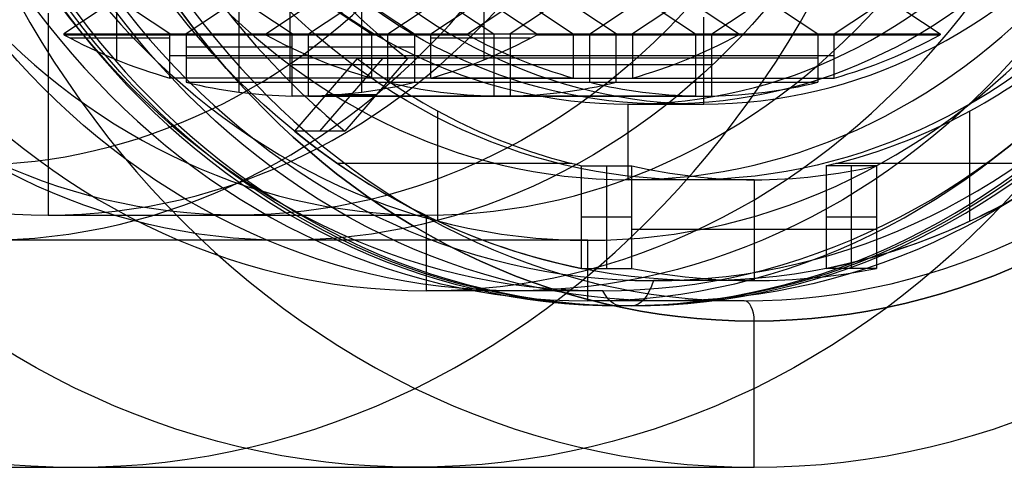
# Model space of a CAD drawing. Units: millimetres. Extents: x -123 to 232, y -81 to 41.
# Drawn here: x 122 to 131, y -10 to -6 of the extents above; entities that cross this region are included whole.
import ezdxf

# ---------------------------------------------------------------- set-up
doc = ezdxf.new("R2010")
doc.units = ezdxf.units.MM
doc.header["$MEASUREMENT"] = 0
doc.layers.add('Predefinito', color=7, linetype='Continuous', true_color=0x000000)

# ---------------------------------------------------------------- blocks, each defined once
blk = doc.blocks.new('10TU15660YY')
at = {"layer": 'Predefinito'}
for p, q in [((110.85, -7.75, -18.7928), (104.85, -7.75, -8.4004)), ((110.85, -8.35, -18.7928), (110.85, -7.75, -18.7928)), ((112.4, -8.35, -21.4774), (110.85, -8.35, -18.7928)), ((112.5, -10, -21.6506), (112.5, -8.55, -21.6506)), ((105.7735, -10, -10), (112.5, -10, -21.6506))]:
    blk.add_line(p, q, dxfattribs=at)
at = {"layer": 'Predefinito', "extrusion": (-0.5, 0, 0.866025)}
for centre, radius in [((0, 86.6025, -68.2735), 10), ((0, 86.6025, -75), 8.55), ((0, 86.6025, -73.25), 8.35), ((0, 86.6025, -65.7), 7.75)]:
    blk.add_circle(centre, radius, dxfattribs=at)
for centre, radius in [((0, 86.6025, -61.547), 10), ((0, 86.6025, -59.7), 7.75), ((0, 86.6025, -75), 10), ((0, 86.6025, -71.7), 7.75), ((0, 86.6025, -74.8), 8.35)]:
    blk.add_arc(centre, radius, 270, 90, dxfattribs=at)
at = {"layer": 'Predefinito', "extrusion": (-0.5, -5.89993e-48, 0.866025)}
blk.add_arc((0, 86.6025, -71.7), 8.35, 270, 90, dxfattribs=at)
at = {"layer": 'Predefinito', "extrusion": (-0.5, 3.20107e-48, 0.866025)}
blk.add_arc((0, 86.6025, -75), 8.55, 270, 90, dxfattribs=at)
at = {"layer": 'Predefinito', "extrusion": (0.866025, 5.33959e-19, 0.5)}
blk.add_arc((-8.55, -74.8, 86.6025), 0.2, 270, 0, dxfattribs=at)
at = {"layer": 'Predefinito', "extrusion": (0, 1, 0)}
blk.add_arc((-88.453, -20, -10), 20, 90, 150, dxfattribs=at)
at = {"layer": 'Predefinito'}
blk.add_open_spline([(100.4741, -4.9603, -10.9269), (101.6098, -6.251, -10.2712), (104.777, -7.7517, -8.4426), (109.5365, -5.4932, -5.6947), (110.8576, -1.8308, -4.932), (110.8574, 0, -4.9321)], degree=3, knots=[0, 0, 0, 0, 0.00548331, 0.01096663, 0.01644409, 0.01644409, 0.01644409, 0.01644409], dxfattribs=at)
blk = doc.blocks.new('4707LA05-00')
at = {"layer": 'Predefinito'}
blk.add_blockref('10TU15660YY', (16.5, 0, 85), dxfattribs=at)
blk = doc.blocks.new('10RX01460YY')
at = {"layer": 'Predefinito'}
for p, q in [((-4.7797, 5.3176, -6.5), (-6.1762, 5.3176, -6.5)), ((-6.6672, 4.6873, -6.5), (-6.6672, 4.6873, -5.5)), ((-5.9479, 3.968, -5.5), (-6.6672, 4.6873, -5.5)), ((-5.9479, 3.968, -6.5), (-6.6672, 4.6873, -6.5)), ((-5.9479, 3.968, -6), (-6.6672, 4.6873, -6)), ((-6.3076, 4.3277, -6.5), (-6.3076, 4.3277, -5.5)), ((-6.9884, 1.5117, -5.5), (-6.9884, 4.1935, -5.5)), ((-5.9479, 3.968, -6.5), (-5.9479, 3.968, -5.5)), ((-7.5603, 3.0437, -5.5), (-6.4698, 3.0437, -5.5)), ((-5.7122, 2.7062, -5.5), (-5.7024, 2.7062, -5.5)), ((-5.7024, 2.7062, 2.5), (-5.7122, 2.7062, 2.5)), ((-5.7122, 2.7062, 2.5), (-5.7122, 2.7062, -5.5)), ((-5.7122, 2.7062, -1.5), (-5.7024, 2.7062, -1.5)), ((-5.7073, 2.7062, -5.5), (-5.7073, 2.7062, 2.5)), ((-5.7024, 2.7062, -5.5), (-5.3524, 2.1, -5.5)), ((-5.3524, 2.1, 2.5), (-5.7024, 2.7062, 2.5)), ((-5.7024, 2.7062, 2.5), (-5.7024, 2.7062, -5.5)), ((-5.7024, 2.7062, -1.5), (-5.3524, 2.1, -1.5)), ((-5.7471, 1.4938, 2.5), (-5.7471, 2.6312, 2.5)), ((-5.9618, 2.1, 2.5), (-5.3524, 2.1, 2.5)), ((-5.3524, 2.1, -5.5), (-5.7024, 1.4938, -5.5)), ((-5.7024, 1.4938, 2.5), (-5.3524, 2.1, 2.5)), ((-5.3524, 2.1, -1.5), (-5.7024, 1.4938, -1.5)), ((-5.7024, 1.4938, -5.5), (-6.1418, 1.4938, -5.5)), ((-6.1418, 1.4938, -5.5), (-6.1418, 1.4938, 2.5)), ((-6.1418, 1.4938, 2.5), (-5.7024, 1.4938, 2.5)), ((-5.7024, 1.4938, -1.5), (-6.1418, 1.4938, -1.5)), ((-5.9221, 1.4938, -5.5), (-5.9221, 1.4938, 2.5)), ((-5.7024, 1.4938, 2.5), (-5.7024, 1.4938, -5.5)), ((-8.0289, 1.4, -5.5), (-7.0116, 1.4, -5.5)), ((-8.0289, 1.4, -5.5), (-8.0289, 1.4, -6.5)), ((-8.0289, 1.4, -6.5), (-7.0116, 1.4, -6.5)), ((-8.0289, 1.4, -6), (-7.0116, 1.4, -6)), ((-7.6423, -1.4, -6.5), (-7.6423, 1.4, -6.5)), ((-7.5202, 1.4, -6.5), (-7.5202, 1.4, -5.5)), ((-7.0116, 1.4, -5.5), (-7.0116, 1.4, -6.5)), ((-6.1844, 1.3062, -5.5), (-5.7024, 1.3062, -5.5)), ((-5.7024, 1.3062, 2.5), (-6.1844, 1.3062, 2.5)), ((-6.1844, 1.3062, 2.5), (-6.1844, 1.3062, -5.5)), ((-6.1844, 1.3062, -1.5), (-5.7024, 1.3062, -1.5)), ((-5.9434, 1.3062, -5.5), (-5.9434, 1.3062, 2.5)), ((-5.8363, 0.0938, 2.5), (-5.8363, 1.3062, 2.5)), ((-5.7024, 1.3062, -5.5), (-5.3524, 0.7, -5.5)), ((-5.3524, 0.7, 2.5), (-5.7024, 1.3062, 2.5)), ((-5.7024, 1.3062, 2.5), (-5.7024, 1.3062, -5.5)), ((-5.7024, 1.3062, -1.5), (-5.3524, 0.7, -1.5)), ((-6.2819, 0.7, 2.5), (-5.3524, 0.7, 2.5)), ((-5.3524, 0.7, -5.5), (-5.7024, 0.0938, -5.5)), ((-5.7024, 0.0938, 2.5), (-5.3524, 0.7, 2.5)), ((-5.3524, 0.7, -1.5), (-5.7024, 0.0938, -1.5)), ((-8.4, 0, -4.067), (-8.4, 0, -3.8571)), ((-8.25, 0, -3.5), (-8.25, 0)), ((-8.25, 0), (-7.5, 0)), ((-8.15, 0, -6.5), (-8.15, 0, -4.5)), ((-7.15, 0, -6.5), (-8.15, 0, -6.5)), ((-5.5, 0, 7.5), (-7.5, 0, 7.5)), ((-7.15, 0, -4), (-6.4, 0, -4)), ((-6.4, 0, -4), (-6.4, 0, -5.5)), ((-6.4, 0, -5.5), (-5.54, 0, -5.5)), ((-5.7024, 0.0938, -5.5), (-6.3201, 0.0938, -5.5)), ((-6.3201, 0.0938, -5.5), (-6.3201, 0.0938, 2.5)), ((-6.3201, 0.0938, 2.5), (-5.7024, 0.0938, 2.5)), ((-5.7024, 0.0938, -1.5), (-6.3201, 0.0938, -1.5)), ((-6.0113, 0.0938, -5.5), (-6.0113, 0.0938, 2.5)), ((-5.7024, 0.0938, 2.5), (-5.7024, 0.0938, -5.5)), ((-7.5, 0, 7.5), (-7.5, 0)), ((-7.15, 0, -6.5), (-7.15, 0, -4)), ((-6.3201, -0.0938, -5.5), (-5.7024, -0.0938, -5.5)), ((-6.3201, -0.0938, 2.5), (-6.3201, -0.0938, -5.5)), ((-6.3201, -0.0938, 2.5), (-5.7024, -0.0938, 2.5)), ((-5.7024, -0.0938, -1.5), (-6.3201, -0.0938, -1.5)), ((-6.0113, -0.0938, -5.5), (-6.0113, -0.0938, 2.5)), ((-5.8363, -1.3062, 2.5), (-5.8363, -0.0938, 2.5)), ((-5.7024, -0.0938, 2.5), (-5.7024, -0.0938, -5.5)), ((-5.7024, -0.0938, -5.5), (-5.3524, -0.7, -5.5)), ((-5.7024, -0.0938, 2.5), (-5.3524, -0.7, 2.5)), ((-5.3524, -0.7, -1.5), (-5.7024, -0.0938, -1.5)), ((-5.3524, -0.7, 2.5), (-6.2819, -0.7, 2.5)), ((-5.3524, -0.7, -5.5), (-5.7024, -1.3062, -5.5)), ((-5.3524, -0.7, 2.5), (-5.7024, -1.3062, 2.5)), ((-5.7024, -1.3062, -1.5), (-5.3524, -0.7, -1.5)), ((-5.7024, -1.3062, -5.5), (-6.1844, -1.3062, -5.5)), ((-6.1844, -1.3062, 2.5), (-6.1844, -1.3062, -5.5)), ((-5.7024, -1.3062, 2.5), (-6.1844, -1.3062, 2.5)), ((-6.1844, -1.3062, -1.5), (-5.7024, -1.3062, -1.5)), ((-5.9434, -1.3062, -5.5), (-5.9434, -1.3062, 2.5)), ((-5.7024, -1.3062, 2.5), (-5.7024, -1.3062, -5.5)), ((-7.0116, -1.4, -5.5), (-8.0289, -1.4, -5.5)), ((-8.0289, -1.4, -6.5), (-8.0289, -1.4, -5.5)), ((-7.0116, -1.4, -6.5), (-8.0289, -1.4, -6.5)), ((-7.0116, -1.4, -6), (-8.0289, -1.4, -6)), ((-7.5202, -1.4, -6.5), (-7.5202, -1.4, -5.5)), ((-7.0116, -1.4, -6.5), (-7.0116, -1.4, -5.5)), ((-6.9884, -4.1935, -5.5), (-6.9884, -1.5117, -5.5)), ((-6.1418, -1.4938, -5.5), (-5.7024, -1.4938, -5.5)), ((-6.1418, -1.4938, 2.5), (-6.1418, -1.4938, -5.5)), ((-6.1418, -1.4938, 2.5), (-5.7024, -1.4938, 2.5)), ((-5.7024, -1.4938, -1.5), (-6.1418, -1.4938, -1.5)), ((-5.9221, -1.4938, -5.5), (-5.9221, -1.4938, 2.5)), ((-5.7471, -2.6312, 2.5), (-5.7471, -1.4938, 2.5)), ((-5.7024, -1.4938, 2.5), (-5.7024, -1.4938, -5.5)), ((-5.7024, -1.4938, -5.5), (-5.3524, -2.1, -5.5)), ((-5.7024, -1.4938, 2.5), (-5.3524, -2.1, 2.5)), ((-5.3524, -2.1, -1.5), (-5.7024, -1.4938, -1.5)), ((-5.3524, -2.1, 2.5), (-5.9618, -2.1, 2.5)), ((-5.3524, -2.1, -5.5), (-5.7024, -2.7062, -5.5)), ((-5.3524, -2.1, 2.5), (-5.7024, -2.7062, 2.5)), ((-5.7024, -2.7062, -1.5), (-5.3524, -2.1, -1.5)), ((-5.7024, -2.7062, -5.5), (-5.7122, -2.7062, -5.5)), ((-5.7122, -2.7062, 2.5), (-5.7122, -2.7062, -5.5)), ((-5.7024, -2.7062, 2.5), (-5.7122, -2.7062, 2.5)), ((-5.7122, -2.7062, -1.5), (-5.7024, -2.7062, -1.5)), ((-5.7073, -2.7062, -5.5), (-5.7073, -2.7062, 2.5)), ((-5.7024, -2.7062, 2.5), (-5.7024, -2.7062, -5.5)), ((-7.5603, -3.0437, -5.5), (-6.4698, -3.0437, -5.5))]:
    blk.add_line(p, q, dxfattribs=at)
for centre, radius in [((0, 0, -3.962), 8.4), ((0, 0, -1.75), 8.25), ((0, 0, -5.5), 8.15), ((0, 0, 3.75), 7.5), ((0, 0, -5.25), 7.15), ((0, 0, -4.75), 6.4)]:
    blk.add_circle(centre, radius, dxfattribs=at)
for centre, radius, start, end in [((0, 0, -4.067), 8.4, 0, 180), ((0, 0, -3.8571), 8.4, 0, 180), ((0, 0, -3.5), 8.25, 0, 180), ((0, 0), 8.25, 90, 270), ((0, 0, -4.5), 8.15, 90, 180), ((0, 0, 7.5), 7.5, 0, 180), ((0, 0), 7.5, 0, 180), ((0, 0, -4), 7.15, 0, 180), ((0, 0, -6.5), 8.15, 125.10872, 144.89128), ((0, 0, -4), 6.4, 0, 180), ((0, 0, -5.5), 6.4, 0, 180), ((0, 0, -6.5), 7.15, 123.70829, 146.29171), ((0, 0, -5.5), 8.15, 144.89128, 170.10872), ((0, 0, -5.5), 7.15, 146.29171, 168.70829), ((0, 0, -5.5), 6.3208, 154.65014, 166.33009), ((0, 0, 2.5), 6.3208, 154.65014, 166.33009), ((0, 0, -1.5), 6.3208, 154.65014, 166.33009), ((0, 0, -6.5), 8.15, 170.10872, 189.89128), ((0, 0, -6.5), 7.15, 168.70829, 191.29171), ((0, 0, -5.5), 6.3208, 168.07368, 179.14987), ((0, 0, 2.5), 6.3208, 168.07368, 179.14987), ((0, 0, -1.5), 6.3208, 168.07368, 179.14987), ((0, 0, -4.067), 8.4, 180, 0), ((0, 0, -3.8571), 8.4, 180, 0), ((0, 0, -3.5), 8.25, 180, 0), ((0, 0, 7.5), 7.5, 180, 0), ((0, 0), 7.5, 180, 0), ((0, 0, -4), 7.15, 180, 0), ((0, 0, -4), 6.4, 180, 0), ((0, 0, -5.5), 6.4, 180, 0), ((0, 0, -4.5), 8.15, 180, 0), ((0, 0, -5.5), 6.3208, 180.85013, 191.92632), ((0, 0, 2.5), 6.3208, 180.85013, 191.92632), ((0, 0, -1.5), 6.3208, 180.85013, 191.92632), ((0, 0, -5.5), 8.15, 189.89128, 215.10872), ((0, 0, -5.5), 7.15, 191.29171, 213.70829), ((0, 0, -5.5), 6.3208, 193.66991, 205.34986), ((0, 0, 2.5), 6.3208, 193.66991, 205.34986), ((0, 0, -1.5), 6.3208, 193.66991, 205.34986)]:
    blk.add_arc(centre, radius, start, end, dxfattribs=at)
at = {"layer": 'Predefinito', "extrusion": (0, 1, 0)}
for centre, start, end in [((7.9, -4.067), 300, 360), ((7.9, -3.8571), 0, 45.573)]:
    blk.add_arc(centre, 0.5, start, end, dxfattribs=at)
blk = doc.blocks.new('4700PZ01-00_oa_1')
at = {"layer": 'Predefinito', "extrusion": (-0.5, -1.34853e-15, 0.866025), "rotation": 179.9999999999998}
blk.add_blockref('10RX01460YY', (0, 85.892, -102.7308), dxfattribs=at)
blk = doc.blocks.new('4707A130-00_oa_0')
at = {"layer": 'Predefinito'}
for name, p in [('4707LA05-00', (0, 0)), ('4700PZ01-00_oa_1', (0, 0, 115))]:
    blk.add_blockref(name, p, dxfattribs=at)
blk = doc.blocks.new('47071130-00')
at = {"layer": 'Predefinito'}
blk.add_blockref('4707A130-00_oa_0', (0, 0), dxfattribs=at)

msp = doc.modelspace()

# ---------------------------------------------------------------- block references
at = {"layer": 'Predefinito'}
msp.add_blockref('47071130-00', (0, 0), dxfattribs=at)

doc.saveas('drawing.dxf')
